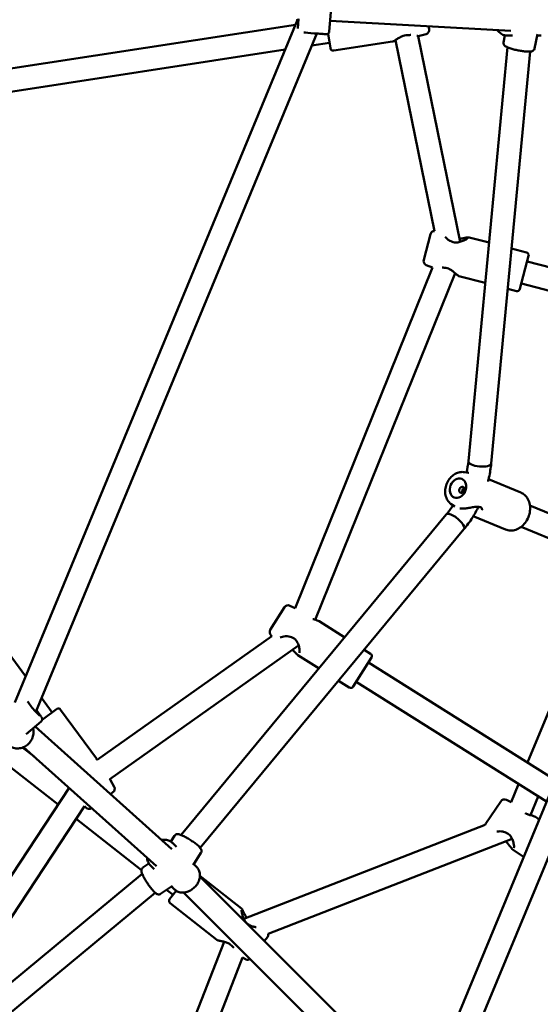
# Model space of a CAD drawing. Units: millimetres. Extents: x 536 to 10944, y -604 to 10332.
# Drawn here: x 5458 to 5821, y 4173 to 4859 of the extents above; entities that cross this region are included whole.
import ezdxf

# ---------------------------------------------------------------- set-up
doc = ezdxf.new("R2010")
doc.units = ezdxf.units.MM
doc.layers.add('Widoczne (ISO)', color=7, linetype='Continuous', lineweight=50)
doc.styles.get("Standard").update_dxf_attribs({"font": 'arial.ttf'})
doc.dimstyles.new('Leikkiset keinu', dxfattribs={"dimtxt": 150, "dimasz": 2.5, "dimexe": 0.06, "dimexo": 0.625, "dimtad": 0, "dimtih": 1, "dimtoh": 1, "dimdec": 0, "dimtxsty": 'Standard', "dimcen": 2.5, "dimadec": 0, "dimazin": 0, "dimtfac": 1, "dimtmove": 0, "dimatfit": 3, "dimfxl": 1, "dimarcsym": 0})

# ---------------------------------------------------------------- blocks, each defined once
blk = doc.blocks.new('*D2')
at = {"color": 0, "lineweight": -2}
for p, q in [((536.07, 4858.29), (536.07, -505.4)), ((9413.18, 4806.62), (9413.18, -505.4)), ((538.57, -505.34), (4750.28, -505.34)), ((9410.68, -505.34), (5198.98, -505.34))]:
    blk.add_line(p, q, dxfattribs=at)
at = {"color": 0}
for points in [[(538.57, -504.92), (538.57, -505.75), (536.07, -505.34)], [(9410.68, -505.75), (9410.68, -504.92), (9413.18, -505.34)]]:
    blk.add_solid(points, dxfattribs=at)
at = {"layer": 'Defpoints', "color": 0}
for p in [(536.07, 4858.91), (9413.18, 4807.25), (9413.18, -505.34)]:
    blk.add_point(p, dxfattribs=at)
at = {"color": 0, "insert": (4974.63, -505.34), "char_height": 150, "attachment_point": 5}
blk.add_mtext('8877', dxfattribs=at)
blk = doc.blocks.new('*D3')
at = {"color": 0, "lineweight": -2}
for p, q in [((4975.7, 9297.91), (10717.24, 9297.91)), ((10717.18, 9295.41), (10717.18, 4936.25)), ((10717.18, 422.69), (10717.18, 4781.85)), ((5004.42, 420.19), (10717.24, 420.19))]:
    blk.add_line(p, q, dxfattribs=at)
at = {"color": 0}
for points in [[(10717.6, 9295.41), (10716.76, 9295.41), (10717.18, 9297.91)], [(10716.76, 422.69), (10717.6, 422.69), (10717.18, 420.19)]]:
    blk.add_solid(points, dxfattribs=at)
at = {"layer": 'Defpoints', "color": 0}
for p in [(4975.07, 9297.91), (10717.18, 9297.91), (5003.8, 420.19)]:
    blk.add_point(p, dxfattribs=at)
at = {"color": 0, "insert": (10717.18, 4859.05), "char_height": 150, "attachment_point": 5}
blk.add_mtext('8878', dxfattribs=at)
blk = doc.blocks.new('*D4')
at = {"color": 0, "lineweight": -2}
for p, q in [((2037.99, 4858.29), (2037.99, -125.89)), ((7912.15, 4858.29), (7912.15, -125.89)), ((2040.49, -125.83), (4751.02, -125.83)), ((7909.65, -125.83), (5199.12, -125.83))]:
    blk.add_line(p, q, dxfattribs=at)
at = {"color": 0}
for points in [[(2040.49, -125.41), (2040.49, -126.24), (2037.99, -125.83)], [(7909.65, -126.24), (7909.65, -125.41), (7912.15, -125.83)]]:
    blk.add_solid(points, dxfattribs=at)
at = {"layer": 'Defpoints', "color": 0}
for p in [(2037.99, 4858.91), (7912.15, 4858.91), (7912.15, -125.83)]:
    blk.add_point(p, dxfattribs=at)
at = {"color": 0, "insert": (4975.07, -125.83), "char_height": 150, "attachment_point": 5}
blk.add_mtext('5874', dxfattribs=at)
blk = doc.blocks.new('*D5')
at = {"color": 0, "lineweight": -2}
for p, q in [((4975.7, 7796), (9896.89, 7796)), ((9896.83, 7793.5), (9896.83, 4936.16)), ((9896.83, 1924.41), (9896.83, 4781.76)), ((4977.6, 1921.91), (9896.89, 1921.91))]:
    blk.add_line(p, q, dxfattribs=at)
at = {"color": 0}
for points in [[(9897.24, 7793.5), (9896.41, 7793.5), (9896.83, 7796)], [(9896.41, 1924.41), (9897.24, 1924.41), (9896.83, 1921.91)]]:
    blk.add_solid(points, dxfattribs=at)
at = {"layer": 'Defpoints', "color": 0}
for p in [(4975.07, 7796), (9896.83, 7796), (4976.98, 1921.91)]:
    blk.add_point(p, dxfattribs=at)
at = {"color": 0, "insert": (9896.83, 4858.96), "char_height": 150, "attachment_point": 5}
blk.add_mtext('5874', dxfattribs=at)

msp = doc.modelspace()

# ---------------------------------------------------------------- linework, layer by layer
at = {"layer": 'Widoczne (ISO)'}
for p, q in [((5673.73, 4850.71), (5674.75, 4864.35)), ((5650.18, 4855.48), (5185.89, 4783.98)), ((5651.61, 4858.91), (5454.48, 4383)), ((5651.35, 4859.54), (5651.61, 4858.91)), ((5651.83, 4852.97), (5652.32, 4859.49)), ((5674.29, 4858.28), (5800.35, 4851.31)), ((5743.28, 4852.34), (5742.95, 4854.48)), ((5664.97, 4849.37), (5469.13, 4376.56)), ((5674.5, 4839.09), (5672.93, 4849.26)), ((5764.89, 4704.1), (5735.55, 4847.62)), ((5741.16, 4849), (5736.6, 4847.66)), ((5795.19, 4843.15), (5796.17, 4848.07)), ((5801.45, 4847.91), (5797.65, 4847.91)), ((5816.77, 4838.86), (5818.75, 4848.84)), ((5821.43, 4847.91), (5818.57, 4847.91)), ((5673.91, 4842.94), (5661.52, 4841.03)), ((5676.78, 4837.42), (5717.78, 4843.73)), ((5747.01, 4711.69), (5719.8, 4844.74)), ((5770.64, 4551.12), (5797.92, 4839.74)), ((5643.02, 4838.19), (5192.57, 4768.82)), ((5786.57, 4549.61), (5813.72, 4836.79)), ((5192.57, 4768.82), (5462.04, 4401.26)), ((5744.24, 4709.45), (5739.55, 4691.51)), ((5785.05, 4703.57), (5771.13, 4707.21)), ((5811.2, 4696.74), (5800.73, 4699.47)), ((5812.63, 4694.3), (5806.62, 4671.27)), ((5811.65, 4690.53), (5964.55, 4650.59)), ((5649.9, 4448.82), (5745.68, 4686.19)), ((5663.87, 4440.68), (5761.37, 4682.31)), ((5741.32, 4687.97), (5745.67, 4686.19)), ((5782.4, 4675.53), (5764.1, 4680.31)), ((5807.6, 4675.05), (5958.37, 4635.66)), ((5804.18, 4669.84), (5798.08, 4671.43)), ((5767.95, 4543.55), (5770.73, 4543.06)), ((5807.21, 4529.28), (5784.72, 4538.59)), ((5758.72, 4521.26), (5761.1, 4519.6)), ((5892.15, 4487.71), (5813.58, 4520.25)), ((5570.47, 4290.62), (5755.27, 4514.01)), ((5796.57, 4503.59), (5774.09, 4512.91)), ((5583.75, 4281.58), (5767.59, 4503.81)), ((5886.03, 4472.93), (5807.46, 4505.47)), ((5811.84, 4341.14), (5869.3, 4479.85)), ((5741.95, 4113.18), (5885.45, 4459.63)), ((5642.48, 4449.35), (5632.59, 4433.66)), ((5646.27, 4450.48), (5649.9, 4448.82)), ((5757.03, 4107.77), (5900.24, 4453.51)), ((5684.43, 4428.39), (5666.66, 4439.58)), ((5511.93, 4343.02), (5633.71, 4429.34)), ((5633.21, 4429.76), (5633.71, 4429.34)), ((5520.73, 4329.64), (5652.18, 4422.82)), ((5652.36, 4422.71), (5652.18, 4422.82)), ((5666.57, 4406.79), (5651.84, 4416.06)), ((5703.1, 4414.26), (5690.42, 4394.12)), ((5702.48, 4417.02), (5698.08, 4419.79)), ((5831.29, 4328.88), (5701.02, 4410.96)), ((5687.66, 4393.5), (5680.22, 4398.19)), ((5825.08, 4313.88), (5692.49, 4397.42)), ((5473.11, 4386.17), (5480.52, 4376.06)), ((5473.55, 4370.95), (5483.66, 4378.36)), ((5486.46, 4377.93), (5511.43, 4343.87)), ((5472.83, 4369.65), (5462.4, 4360.98)), ((5468.61, 4366.14), (5564, 4280.73)), ((5484.71, 4311.78), (5430.99, 4353.91)), ((5467.9, 4345.3), (5459.87, 4351.59)), ((5460.57, 4351.86), (5553.29, 4268.85)), ((5523.79, 4324.21), (5521.2, 4328.95)), ((5800.36, 4313.42), (5805.63, 4326.14)), ((5416.81, 4208.97), (5492.38, 4323.38)), ((5521.18, 4319.07), (5522.93, 4320.36)), ((5793.29, 4314.04), (5782.87, 4298.71)), ((5797.12, 4315.04), (5800.36, 4313.42)), ((5813.95, 4304.42), (5819.36, 4317.49)), ((5424.08, 4190.95), (5503.15, 4310.66)), ((5504.04, 4309.73), (5503.15, 4310.66)), ((5507.97, 4309.39), (5507.99, 4309.4)), ((5542.83, 4266.19), (5497.34, 4301.87)), ((5782.44, 4297.73), (5614.07, 4232.12)), ((5819.96, 4301.51), (5817.5, 4303.19)), ((5565.85, 4290.13), (5563.21, 4286.07)), ((5567.21, 4282.33), (5564.5, 4285.04)), ((5801.13, 4287.84), (5631.17, 4221.61)), ((5801.13, 4287.84), (5801.26, 4287.75)), ((5584.29, 4278.13), (5578.74, 4269.61)), ((5809.1, 4275.29), (5801.87, 4280.2)), ((5543.84, 4267.85), (5548, 4270.64)), ((5581.32, 4268.22), (5579.21, 4270.33)), ((5319.98, 4078.72), (5543.35, 4263.51)), ((5551.63, 4266.8), (5548.94, 4269.48)), ((5737.24, 4108.06), (5583.53, 4261.77)), ((5583.55, 4262.09), (5612.49, 4239.38)), ((5330.17, 4066.39), (5552.44, 4250.26)), ((5556.06, 4249.56), (5564.52, 4255.21)), ((5564.83, 4248.93), (5560.36, 4252.44)), ((5562.42, 4245.87), (5566.98, 4251.68)), ((5565.76, 4252.67), (5563.74, 4254.69)), ((5725.93, 4096.74), (5572.21, 4250.46)), ((5562.76, 4243.06), (5595.33, 4217.51)), ((5600.41, 4216.17), (5536.26, 4051.55)), ((5628.55, 4216.75), (5630.57, 4219.32)), ((5613.28, 4205.15), (5547.17, 4035.47)), ((5615.24, 4204), (5613.28, 4205.15))]:
    msp.add_line(p, q, dxfattribs=at)
for centre, radius, start, end in [((5728.52, 4849.21), 1, 268.17436, 279.27807), ((5740.32, 4851.88), 3, 286.35389, 8.75389), ((5676.48, 4839.39), 2, 188.75389, 278.75389), ((5747.14, 4708.69), 3, 92.55673, 165.36119), ((5758.3, 4703.67), 1, 61.36089, 72.34655), ((5810.7, 4694.8), 2, 345.36119, 75.36119), ((5742.46, 4690.75), 3, 165.36119, 247.76119), ((5753.97, 4687.07), 1, 255.12418, 266.25916), ((5804.68, 4671.78), 2, 255.36119, 345.36119), ((5778.38, 4520.27), 1, 253.74259, 268.43248), ((5645.02, 4447.75), 3, 65.38565, 147.78565), ((5635.13, 4432.06), 3, 147.78565, 230.18565), ((5647.71, 4429.39), 1, 243.09526, 253.39218), ((5701.41, 4415.33), 2, 327.78565, 57.78565), ((5688.72, 4395.19), 2, 237.78565, 327.78565), ((5484.84, 4376.75), 2, 36.24611, 126.24611), ((5521.16, 4322.78), 3, 306.24611, 28.64611), ((5795.77, 4312.36), 3, 63.39909, 145.79909), ((5506.2, 4311.81), 3, 223.84611, 306.24611), ((5785.35, 4297.02), 3, 145.79909, 166.38026), ((5797.29, 4293.12), 1, 240.24648, 250.864), ((5563.99, 4244.63), 2, 141.88985, 231.88985), ((5617.52, 4227.1), 1, 54.79399, 65.80005), ((5628.2, 4221.17), 3, 321.88985, 8.38856), ((5606.92, 4213.58), 1, 220.86691, 232.01233), ((5616.76, 4206.58), 3, 239.48985, 305.90553)]:
    msp.add_arc(centre, radius, start, end, dxfattribs=at)
for centre, major_axis, ratio, start_param, end_param in [((5662.61, 4849.54), (-6.98, 0.53), 0.000714, 1.915982, 5.966121), ((5778.6, 4550.37), (7.96, -0.75), 0.354632, 3.141593, 6.283185), ((5778.6, 4550.37), (7.96, -0.75), 0.354632, 3.141593, 6.283185), ((5761.43, 4508.91), (6.16, -5.1), 0.354632, 0, 3.141593), ((5761.43, 4508.91), (6.16, -5.1), 0.354632, 0, 3.141593), ((5467.33, 4379.38), (4.48, -5.38), 0.06929, 3.735157, 7.432487)]:
    msp.add_ellipse(centre, major_axis=major_axis, ratio=ratio, start_param=start_param, end_param=end_param, dxfattribs=at)
for centre, major_axis in [((5763.4, 4532.38), (-2.68, -6.47)), ((5766.09, 4531.26), (-0.86, -2.08))]:
    msp.add_ellipse(centre, major_axis=major_axis, ratio=0.790328, dxfattribs=at)
for points, knots in [([(5673.73, 4850.71), (5673.71, 4850.5), (5673.66, 4850.28), (5673.49, 4849.89), (5673.37, 4849.7), (5673.09, 4849.38), (5672.93, 4849.25), (5672.56, 4849.03), (5672.36, 4848.95), (5672.05, 4848.89), (5671.94, 4848.87), (5671.81, 4848.86), (5671.77, 4848.86), (5671.73, 4848.86), (5671.71, 4848.86), (5671.68, 4848.86), (5671.67, 4848.86), (5671.65, 4848.86), (5671.64, 4848.87), (5671.63, 4848.87), (5671.62, 4848.87), (5671.6, 4848.87), (5671.59, 4848.87), (5671.56, 4848.87), (5671.53, 4848.87), (5671.38, 4848.88), (5671.17, 4848.9), (5670.49, 4848.95), (5669.94, 4848.99), (5668.65, 4849.09), (5667.88, 4849.14), (5666.4, 4849.25), (5665.7, 4849.31), (5664.97, 4849.36)], [0, 0, 0, 0, 0.064859, 0.064859, 0.128547, 0.128547, 0.192276, 0.192276, 0.255998, 0.255998, 0.287292, 0.287292, 0.297154, 0.297154, 0.303313, 0.303313, 0.309258, 0.309258, 0.315111, 0.315111, 0.325333, 0.325333, 0.350526, 0.350526, 0.42605, 0.42605, 0.654289, 0.654289, 0.950968, 0.950968, 1.238115, 1.238115, 1.464299, 1.464299, 1.464299, 1.464299]), ([(5717.78, 4843.73), (5718.03, 4843.77), (5718.21, 4843.84), (5718.62, 4844.02), (5718.84, 4844.15), (5719.33, 4844.44), (5719.59, 4844.61), (5720.16, 4844.98), (5720.46, 4845.18), (5721.1, 4845.6), (5721.43, 4845.81), (5722.14, 4846.26), (5722.51, 4846.48), (5723.29, 4846.91), (5723.7, 4847.12), (5724.49, 4847.47), (5724.87, 4847.62), (5725.88, 4847.95), (5726.53, 4848.09), (5727.62, 4848.21), (5728.06, 4848.22), (5728.49, 4848.21)], [2.019872, 2.019872, 2.019872, 2.019872, 2.152484, 2.152484, 2.311452, 2.311452, 2.47042, 2.47042, 2.629388, 2.629388, 2.788357, 2.788357, 2.947325, 2.947325, 3.106293, 3.106293, 3.24398, 3.24398, 3.463305, 3.463305, 3.609554, 3.609554, 3.609554, 3.609554]), ([(5728.68, 4848.22), (5729.26, 4848.31), (5729.84, 4848.35), (5730.42, 4848.34), (5730.44, 4848.34), (5730.46, 4848.34)], [0, 0, 0, 0, 0.1995084, 0.1995084, 0.2075879, 0.2075879, 0.2075879, 0.2075879]), ([(5734.67, 4847.76), (5734.88, 4847.72), (5735.08, 4847.69), (5735.67, 4847.6), (5735.99, 4847.55), (5736.46, 4847.63), (5736.53, 4847.64), (5736.6, 4847.66)], [0.7974035, 0.7974035, 0.7974035, 0.7974035, 0.9101183, 0.9101183, 1.1469883, 1.1469883, 1.1843499, 1.1843499, 1.1843499, 1.1843499]), ([(5790.83, 4851.84), (5791.36, 4851.04), (5792, 4850.33), (5793.52, 4849.09), (5794.42, 4848.59), (5796.11, 4848.04), (5796.88, 4847.91), (5797.65, 4847.91)], [8.5692462, 8.5692462, 8.5692462, 8.5692462, 8.8577183, 8.8577183, 9.1732586, 9.1732586, 9.416897, 9.416897, 9.416897, 9.416897]), ([(5795.19, 4843.15), (5795.14, 4842.88), (5795.14, 4842.59), (5795.23, 4842.06), (5795.32, 4841.82), (5795.56, 4841.37), (5795.71, 4841.19), (5796.13, 4840.74), (5796.4, 4840.55), (5797.14, 4840.09), (5797.63, 4839.85), (5799, 4839.29), (5799.93, 4838.97), (5801.88, 4838.41), (5802.87, 4838.15), (5804.88, 4837.7), (5805.9, 4837.5), (5807.91, 4837.16), (5808.89, 4837.02), (5810.75, 4836.82), (5811.61, 4836.76), (5813.23, 4836.74), (5813.94, 4836.76), (5814.96, 4837), (5815.29, 4837.09), (5815.82, 4837.42), (5815.96, 4837.52), (5816.32, 4837.87), (5816.53, 4838.15), (5816.71, 4838.62), (5816.75, 4838.74), (5816.77, 4838.86)], [5.394521, 5.394521, 5.394521, 5.394521, 5.455916, 5.455916, 5.52444, 5.52444, 5.617524, 5.617524, 5.796052, 5.796052, 6.080232, 6.080232, 6.468705, 6.468705, 6.808516, 6.808516, 7.140361, 7.140361, 7.472378, 7.472378, 7.812666, 7.812666, 8.191125, 8.191125, 8.36362, 8.36362, 8.424359, 8.424359, 8.508937, 8.508937, 8.536114, 8.536114, 8.536114, 8.536114]), ([(5758.61, 4704.62), (5758.05, 4704.8), (5757.53, 4705.05), (5756.43, 4705.72), (5755.87, 4706.17), (5755.02, 4706.99), (5754.69, 4707.34), (5754.4, 4707.69)], [0, 0, 0, 0, 0.2033803, 0.2033803, 0.4644422, 0.4644422, 0.6554918, 0.6554918, 0.6554918, 0.6554918]), ([(5770.14, 4706.56), (5770.14, 4706.56), (5770.12, 4706.53), (5769.99, 4706.42), (5769.85, 4706.31), (5769.37, 4705.99), (5768.97, 4705.76), (5768.21, 4705.37), (5767.87, 4705.2), (5767.1, 4704.86), (5766.66, 4704.68), (5765.74, 4704.34), (5765.25, 4704.19), (5764.26, 4703.93), (5763.75, 4703.83), (5762.83, 4703.71), (5762.41, 4703.69), (5761.33, 4703.71), (5760.67, 4703.81), (5759.61, 4704.15), (5759.19, 4704.33), (5758.78, 4704.55)], [1.908823, 1.908823, 1.908823, 1.908823, 1.993099, 1.993099, 2.149106, 2.149106, 2.386844, 2.386844, 2.545305, 2.545305, 2.724197, 2.724197, 2.904676, 2.904676, 3.081817, 3.081817, 3.223931, 3.223931, 3.451634, 3.451634, 3.609554, 3.609554, 3.609554, 3.609554]), ([(5764.44, 4706.3), (5764.67, 4706.31), (5764.89, 4706.33), (5765.56, 4706.41), (5766, 4706.47), (5766.84, 4706.62), (5767.25, 4706.69), (5768.01, 4706.84), (5768.37, 4706.92), (5769.05, 4707.05), (5769.36, 4707.11), (5769.91, 4707.2), (5770.16, 4707.24), (5770.62, 4707.27), (5770.83, 4707.29), (5771.13, 4707.21)], [0.581171, 0.581171, 0.581171, 0.581171, 0.659652, 0.659652, 0.821856, 0.821856, 0.98406, 0.98406, 1.146264, 1.146264, 1.308467, 1.308467, 1.465253, 1.465253, 1.622039, 1.622039, 1.622039, 1.622039]), ([(5752.3, 4686.36), (5752.32, 4686.36), (5752.33, 4686.36), (5752.79, 4686.31), (5753.25, 4686.23), (5753.71, 4686.1)], [2.5984868, 2.5984868, 2.5984868, 2.5984868, 2.6024974, 2.6024974, 2.7639963, 2.7639963, 2.7639963, 2.7639963]), ([(5753.9, 4686.07), (5754.58, 4686.03), (5755.25, 4685.91), (5756.46, 4685.56), (5756.99, 4685.34), (5758.13, 4684.76), (5758.72, 4684.38), (5759.64, 4683.73), (5759.99, 4683.46), (5760.65, 4682.92), (5760.97, 4682.66), (5761.56, 4682.15), (5761.84, 4681.91), (5762.36, 4681.46), (5762.6, 4681.26), (5763.04, 4680.91), (5763.24, 4680.76), (5763.63, 4680.5), (5763.8, 4680.39), (5764.1, 4680.31)], [0, 0, 0, 0, 0.228141, 0.228141, 0.420654, 0.420654, 0.659652, 0.659652, 0.821856, 0.821856, 0.98406, 0.98406, 1.146264, 1.146264, 1.308467, 1.308467, 1.465253, 1.465253, 1.622039, 1.622039, 1.622039, 1.622039]), ([(5770.64, 4551.12), (5770.4, 4548.58), (5769.98, 4545.96), (5769.39, 4543.31), (5769.39, 4543.3), (5769.39, 4543.3)], [3.1415927, 3.1415927, 3.1415927, 3.1415927, 3.3277235, 3.3277235, 3.3281239, 3.3281239, 3.3281239, 3.3281239]), ([(5786.57, 4549.61), (5786.26, 4546.38), (5785.74, 4543.11), (5784.81, 4538.93), (5784.59, 4538.02), (5784.36, 4537.12)], [3.1415927, 3.1415927, 3.1415927, 3.1415927, 3.3277235, 3.3277235, 3.3794793, 3.3794793, 3.3794793, 3.3794793]), ([(5767.95, 4543.55), (5766.9, 4543.73), (5765.82, 4543.73), (5763.65, 4543.36), (5762.56, 4542.98), (5760.47, 4541.86), (5759.47, 4541.1), (5757.67, 4539.29), (5756.88, 4538.22), (5755.61, 4535.9), (5755.13, 4534.64), (5754.52, 4532.04), (5754.4, 4530.71), (5754.56, 4528.12), (5754.82, 4526.85), (5755.74, 4524.56), (5756.37, 4523.52), (5757.63, 4522.12), (5758.15, 4521.66), (5758.72, 4521.26)], [4.58589, 4.58589, 4.58589, 4.58589, 4.873473, 4.873473, 5.179095, 5.179095, 5.506225, 5.506225, 5.846314, 5.846314, 6.190558, 6.190558, 6.534421, 6.534421, 6.872583, 6.872583, 7.194457, 7.194457, 7.381529, 7.381529, 7.381529, 7.381529]), ([(5766.42, 4530.41), (5766.46, 4530.69), (5766.54, 4530.98), (5766.78, 4531.53), (5766.93, 4531.78), (5767.27, 4532.18), (5767.48, 4532.35), (5767.73, 4532.48), (5767.75, 4532.49), (5767.77, 4532.5)], [0, 0, 0, 0, 0.085175, 0.085175, 0.17035, 0.17035, 0.2555115, 0.2555115, 0.2636516, 0.2636516, 0.2636516, 0.2636516]), ([(5766.48, 4529.23), (5766.44, 4529.34), (5766.42, 4529.46), (5766.36, 4529.84), (5766.37, 4530.13), (5766.42, 4530.41)], [1.2378289, 1.2378289, 1.2378289, 1.2378289, 1.2775176, 1.2775176, 1.3626926, 1.3626926, 1.3626926, 1.3626926]), ([(5796.57, 4503.59), (5797.66, 4503.14), (5798.84, 4502.9), (5801.25, 4502.84), (5802.48, 4503.03), (5804.92, 4503.84), (5806.12, 4504.48), (5808.36, 4506.13), (5809.39, 4507.15), (5811.17, 4509.49), (5811.92, 4510.8), (5813.04, 4513.58), (5813.42, 4515.05), (5813.77, 4517.99), (5813.73, 4519.46), (5813.25, 4522.25), (5812.8, 4523.57), (5811.52, 4525.9), (5810.7, 4526.91), (5808.98, 4528.37), (5808.13, 4528.9), (5807.21, 4529.28)], [1.271321, 1.271321, 1.271321, 1.271321, 1.567679, 1.567679, 1.871288, 1.871288, 2.189582, 2.189582, 2.518686, 2.518686, 2.852005, 2.852005, 3.186149, 3.186149, 3.519339, 3.519339, 3.847879, 3.847879, 4.164551, 4.164551, 4.412913, 4.412913, 4.412913, 4.412913]), ([(5759.92, 4520.42), (5759.91, 4520.42), (5759.91, 4520.41), (5758.45, 4518.12), (5756.89, 4515.98), (5755.27, 4514.01)], [3.8857156, 3.8857156, 3.8857156, 3.8857156, 3.886116, 3.886116, 4.0722468, 4.0722468, 4.0722468, 4.0722468]), ([(5764.69, 4518.21), (5764.76, 4518.2), (5764.84, 4518.2), (5765.29, 4518.16), (5765.69, 4518.15), (5766.52, 4518.15), (5766.95, 4518.17), (5767.84, 4518.23), (5768.3, 4518.28), (5769.26, 4518.39), (5769.75, 4518.46), (5770.78, 4518.62), (5771.31, 4518.71), (5772.4, 4518.91), (5772.95, 4519.01), (5774.03, 4519.2), (5774.56, 4519.28), (5775.5, 4519.41), (5775.92, 4519.45), (5776.64, 4519.48), (5776.94, 4519.48), (5777.55, 4519.43), (5777.84, 4519.38), (5778.1, 4519.31)], [1.259935, 1.259935, 1.259935, 1.259935, 1.286975, 1.286975, 1.428313, 1.428313, 1.56652, 1.56652, 1.707387, 1.707387, 1.85581, 1.85581, 2.0153, 2.0153, 2.185352, 2.185352, 2.355248, 2.355248, 2.504218, 2.504218, 2.624266, 2.624266, 2.763996, 2.763996, 2.763996, 2.763996]), ([(5777.7, 4519.4), (5776.39, 4516.79), (5774.95, 4514.25), (5771.61, 4509), (5769.67, 4506.31), (5767.59, 4503.81)], [3.725938, 3.725938, 3.725938, 3.725938, 3.886116, 3.886116, 4.0722468, 4.0722468, 4.0722468, 4.0722468]), ([(5778.35, 4519.27), (5778.69, 4519.26), (5778.96, 4519.21), (5779.4, 4519.06), (5779.55, 4518.96), (5779.81, 4518.72), (5779.91, 4518.58), (5780.07, 4518.22), (5780.13, 4518.01), (5780.18, 4517.57), (5780.17, 4517.33), (5780.13, 4517.09)], [0, 0, 0, 0, 0.1697436, 0.1697436, 0.3394872, 0.3394872, 0.5092308, 0.5092308, 0.6789744, 0.6789744, 0.848718, 0.848718, 0.848718, 0.848718]), ([(5666.66, 4439.58), (5666.23, 4439.86), (5665.73, 4440.06), (5664.61, 4440.46), (5663.99, 4440.64), (5662.98, 4440.95), (5662.62, 4441.06), (5662.25, 4441.18)], [2.2766878, 2.2766878, 2.2766878, 2.2766878, 2.543261, 2.543261, 2.8098342, 2.8098342, 2.94896, 2.94896, 2.94896, 2.94896]), ([(5639.44, 4428.28), (5639.47, 4428.3), (5639.5, 4428.31), (5639.94, 4428.52), (5640.46, 4428.7), (5641.69, 4429.01), (5642.41, 4429.14), (5643.92, 4429.24), (5644.71, 4429.22), (5646.09, 4428.97), (5646.7, 4428.78), (5647.26, 4428.5)], [1.717359, 1.717359, 1.717359, 1.717359, 1.737491, 1.737491, 1.98726, 1.98726, 2.263658, 2.263658, 2.540056, 2.540056, 2.763996, 2.763996, 2.763996, 2.763996]), ([(5647.42, 4428.43), (5648.07, 4428.24), (5648.67, 4427.95), (5649.68, 4427.24), (5650.1, 4426.84), (5650.93, 4425.83), (5651.31, 4425.2), (5651.85, 4424.09), (5652.04, 4423.62), (5652.38, 4422.66), (5652.53, 4422.17), (5652.77, 4421.21), (5652.86, 4420.74), (5652.98, 4419.92), (5653.02, 4419.55), (5653.05, 4418.93), (5653.06, 4418.67), (5653.03, 4418.25), (5653.02, 4418.08), (5652.95, 4417.71), (5652.88, 4417.56), (5652.87, 4417.54)], [0, 0, 0, 0, 0.23235, 0.23235, 0.433197, 0.433197, 0.67945, 0.67945, 0.850632, 0.850632, 1.031107, 1.031107, 1.209948, 1.209948, 1.366928, 1.366928, 1.500959, 1.500959, 1.614705, 1.614705, 1.804758, 1.804758, 1.804758, 1.804758]), ([(5651.84, 4416.06), (5651.41, 4416.34), (5651.01, 4416.7), (5650.17, 4417.54), (5649.73, 4418.02), (5648.87, 4418.96), (5648.46, 4419.41), (5648.01, 4419.87)], [2.2766878, 2.2766878, 2.2766878, 2.2766878, 2.543261, 2.543261, 2.8098342, 2.8098342, 3.032819, 3.032819, 3.032819, 3.032819]), ([(5469.57, 4377.63), (5469.74, 4377.41), (5469.92, 4377.19), (5470.65, 4376.25), (5471.17, 4375.57), (5472.08, 4374.32), (5472.46, 4373.77), (5472.95, 4373.02), (5473.1, 4372.77), (5473.32, 4372.32), (5473.41, 4372.15), (5473.52, 4371.74), (5473.54, 4371.64), (5473.58, 4371.33), (5473.59, 4371.12), (5473.48, 4370.6), (5473.4, 4370.35), (5473.13, 4369.94), (5472.99, 4369.78), (5472.83, 4369.65)], [3.063854, 3.063854, 3.063854, 3.063854, 3.160755, 3.160755, 3.488065, 3.488065, 3.825586, 3.825586, 4.031123, 4.031123, 4.178344, 4.178344, 4.219785, 4.219785, 4.270926, 4.270926, 4.304568, 4.304568, 4.325566, 4.325566, 4.325566, 4.325566]), ([(5467.26, 4365.02), (5467.31, 4364.84), (5467.35, 4364.66), (5467.61, 4363.38), (5467.65, 4362.23), (5467.38, 4359.96), (5467.07, 4358.83), (5466.1, 4356.7), (5465.45, 4355.69), (5463.87, 4353.93), (5462.95, 4353.17), (5460.93, 4351.96), (5459.83, 4351.52), (5457.58, 4351), (5456.42, 4350.92), (5454.18, 4351.14), (5453.09, 4351.44), (5451.26, 4352.28), (5450.5, 4352.77), (5449.83, 4353.35)], [6.411367, 6.411367, 6.411367, 6.411367, 6.463762, 6.463762, 6.781876, 6.781876, 7.105051, 7.105051, 7.431578, 7.431578, 7.759135, 7.759135, 8.08534, 8.08534, 8.407851, 8.407851, 8.725088, 8.725088, 8.980904, 8.980904, 8.980904, 8.980904]), ([(5512.01, 4342.84), (5511.86, 4343.18), (5511.69, 4343.49), (5511.48, 4343.8), (5511.45, 4343.84), (5511.43, 4343.87)], [1.1554904, 1.1554904, 1.1554904, 1.1554904, 1.3326127, 1.3326127, 1.355621, 1.355621, 1.355621, 1.355621]), ([(5817.5, 4303.19), (5817.06, 4303.48), (5816.58, 4303.66), (5815.44, 4304.03), (5814.78, 4304.19), (5813.37, 4304.57), (5812.61, 4304.78), (5811.43, 4305.18), (5811.03, 4305.33), (5810.48, 4305.57), (5810.32, 4305.65), (5810.16, 4305.72)], [2.161862, 2.161862, 2.161862, 2.161862, 2.4514, 2.4514, 2.740939, 2.740939, 3.030477, 3.030477, 3.175246, 3.175246, 3.233352, 3.233352, 3.233352, 3.233352]), ([(5584.29, 4278.13), (5584.45, 4278.38), (5584.56, 4278.65), (5584.67, 4279.19), (5584.67, 4279.45), (5584.61, 4279.98), (5584.53, 4280.23), (5584.27, 4280.86), (5584.06, 4281.18), (5583.5, 4281.9), (5583.13, 4282.3), (5582.07, 4283.33), (5581.32, 4283.97), (5579.71, 4285.23), (5578.88, 4285.83), (5577.16, 4287.01), (5576.28, 4287.57), (5574.54, 4288.62), (5573.68, 4289.1), (5572.03, 4289.95), (5571.24, 4290.32), (5569.73, 4290.91), (5569.06, 4291.14), (5567.97, 4291.22), (5567.64, 4291.22), (5566.91, 4291.03), (5566.54, 4290.87), (5566.07, 4290.43), (5565.95, 4290.29), (5565.85, 4290.13)], [4.032323, 4.032323, 4.032323, 4.032323, 4.098309, 4.098309, 4.172241, 4.172241, 4.274628, 4.274628, 4.482696, 4.482696, 4.750694, 4.750694, 5.132902, 5.132902, 5.472597, 5.472597, 5.804888, 5.804888, 6.137888, 6.137888, 6.480684, 6.480684, 6.869674, 6.869674, 7.021794, 7.021794, 7.131588, 7.131588, 7.173915, 7.173915, 7.173915, 7.173915]), ([(5790.45, 4292.96), (5790.87, 4293.05), (5791.33, 4293.11), (5792.51, 4293.2), (5793.27, 4293.2), (5794.41, 4293.07), (5794.79, 4293), (5795.73, 4292.75), (5796.28, 4292.54), (5796.79, 4292.25)], [1.9489383, 1.9489383, 1.9489383, 1.9489383, 2.1398015, 2.1398015, 2.4161994, 2.4161994, 2.5543984, 2.5543984, 2.7639963, 2.7639963, 2.7639963, 2.7639963]), ([(5796.96, 4292.17), (5797.59, 4291.95), (5798.19, 4291.64), (5799.17, 4290.9), (5799.58, 4290.49), (5800.38, 4289.47), (5800.75, 4288.85), (5801.27, 4287.74), (5801.46, 4287.28), (5801.79, 4286.33), (5801.93, 4285.85), (5802.16, 4284.91), (5802.26, 4284.46), (5802.38, 4283.66), (5802.43, 4283.31), (5802.47, 4282.73), (5802.48, 4282.49), (5802.47, 4282.11), (5802.46, 4281.97), (5802.42, 4281.69), (5802.38, 4281.6), (5802.38, 4281.6)], [0, 0, 0, 0, 0.231324, 0.231324, 0.430342, 0.430342, 0.674871, 0.674871, 0.845939, 0.845939, 1.026415, 1.026415, 1.206525, 1.206525, 1.364426, 1.364426, 1.498284, 1.498284, 1.60955, 1.60955, 1.76298, 1.76298, 1.76298, 1.76298]), ([(5564.5, 4285.04), (5563.86, 4285.68), (5563.09, 4286.2), (5561.39, 4286.96), (5560.46, 4287.18), (5558.64, 4287.32), (5557.76, 4287.26), (5556.9, 4287.09)], [6.2753044, 6.2753044, 6.2753044, 6.2753044, 6.5622707, 6.5622707, 6.8589603, 6.8589603, 7.1229552, 7.1229552, 7.1229552, 7.1229552]), ([(5801.87, 4280.2), (5801.44, 4280.49), (5801.09, 4280.88), (5800.33, 4281.81), (5799.94, 4282.35), (5799.06, 4283.52), (5798.59, 4284.16), (5797.78, 4285.1), (5797.5, 4285.42), (5797.05, 4285.86), (5796.91, 4286), (5796.76, 4286.14)], [2.161862, 2.161862, 2.161862, 2.161862, 2.4514, 2.4514, 2.740939, 2.740939, 3.030477, 3.030477, 3.175246, 3.175246, 3.241923, 3.241923, 3.241923, 3.241923]), ([(5546.72, 4274.73), (5546.72, 4274.57), (5546.74, 4274.41), (5546.85, 4273.24), (5547.13, 4272.25), (5547.94, 4270.66), (5548.4, 4270.03), (5548.94, 4269.48)], [8.8082884, 8.8082884, 8.8082884, 8.8082884, 8.8577183, 8.8577183, 9.1732586, 9.1732586, 9.416897, 9.416897, 9.416897, 9.416897]), ([(5543.84, 4267.85), (5543.6, 4267.7), (5543.4, 4267.49), (5543.09, 4267.06), (5542.99, 4266.82), (5542.84, 4266.34), (5542.81, 4266.1), (5542.8, 4265.48), (5542.85, 4265.16), (5543.05, 4264.32), (5543.23, 4263.8), (5543.8, 4262.43), (5544.23, 4261.55), (5545.21, 4259.77), (5545.73, 4258.89), (5546.83, 4257.15), (5547.41, 4256.28), (5548.59, 4254.62), (5549.19, 4253.83), (5550.36, 4252.38), (5550.93, 4251.73), (5552.06, 4250.56), (5552.58, 4250.08), (5553.47, 4249.53), (5553.76, 4249.36), (5554.36, 4249.22), (5554.54, 4249.19), (5555.04, 4249.18), (5555.39, 4249.23), (5555.85, 4249.43), (5555.96, 4249.49), (5556.06, 4249.56)], [5.394521, 5.394521, 5.394521, 5.394521, 5.455916, 5.455916, 5.52444, 5.52444, 5.617524, 5.617524, 5.796052, 5.796052, 6.080232, 6.080232, 6.468705, 6.468705, 6.808516, 6.808516, 7.140361, 7.140361, 7.472378, 7.472378, 7.812666, 7.812666, 8.191125, 8.191125, 8.36362, 8.36362, 8.424359, 8.424359, 8.508937, 8.508937, 8.536114, 8.536114, 8.536114, 8.536114]), ([(5581.32, 4268.22), (5581.96, 4267.58), (5582.48, 4266.82), (5583.23, 4265.12), (5583.46, 4264.18), (5583.61, 4262.19), (5583.51, 4261.14), (5582.99, 4259.02), (5582.55, 4257.95), (5581.39, 4255.94), (5580.66, 4254.99), (5578.98, 4253.3), (5578.02, 4252.57), (5575.98, 4251.41), (5574.9, 4250.97), (5572.71, 4250.45), (5571.6, 4250.37), (5569.51, 4250.58), (5568.53, 4250.86), (5566.94, 4251.66), (5566.31, 4252.12), (5565.76, 4252.67)], [0.007881, 0.007881, 0.007881, 0.007881, 0.294847, 0.294847, 0.591537, 0.591537, 0.908715, 0.908715, 1.241443, 1.241443, 1.579924, 1.579924, 1.919403, 1.919403, 2.257858, 2.257858, 2.590295, 2.590295, 2.905835, 2.905835, 3.149474, 3.149474, 3.149474, 3.149474]), ([(5612.49, 4239.38), (5612.62, 4239.28), (5612.7, 4239.18), (5612.93, 4238.9), (5613.04, 4238.7), (5613.3, 4238.24), (5613.43, 4237.99), (5613.7, 4237.41), (5613.85, 4237.1), (5614.17, 4236.42), (5614.34, 4236.06), (5614.71, 4235.32), (5614.91, 4234.93), (5615.34, 4234.15), (5615.58, 4233.75), (5615.93, 4233.21), (5616.03, 4233.07), (5616.13, 4232.92)], [1.974619, 1.974619, 1.974619, 1.974619, 2.057971, 2.057971, 2.221465, 2.221465, 2.384958, 2.384958, 2.548452, 2.548452, 2.711945, 2.711945, 2.875439, 2.875439, 3.038932, 3.038932, 3.099515, 3.099515, 3.099515, 3.099515]), ([(5615.66, 4229.64), (5615.46, 4229.86), (5615.27, 4230.09), (5614.68, 4230.91), (5614.33, 4231.54), (5613.84, 4232.62), (5613.67, 4233.08), (5613.35, 4234), (5613.22, 4234.47), (5612.99, 4235.36), (5612.89, 4235.79), (5612.75, 4236.53), (5612.7, 4236.86), (5612.63, 4237.39), (5612.61, 4237.61), (5612.59, 4237.93), (5612.59, 4238.05), (5612.6, 4238.19), (5612.6, 4238.22), (5612.6, 4238.23), (5612.6, 4238.23), (5612.6, 4238.23)], [0.322469, 0.322469, 0.322469, 0.322469, 0.425686, 0.425686, 0.667393, 0.667393, 0.838506, 0.838506, 1.018982, 1.018982, 1.199458, 1.199458, 1.361636, 1.361636, 1.499, 1.499, 1.610119, 1.610119, 1.690058, 1.690058, 1.698166, 1.698166, 1.698166, 1.698166]), ([(5617.93, 4228.01), (5617.32, 4228.29), (5616.75, 4228.64), (5616.18, 4229.13), (5616.13, 4229.18), (5616.07, 4229.23)], [0, 0, 0, 0, 0.2296778, 0.2296778, 0.2559849, 0.2559849, 0.2559849, 0.2559849]), ([(5622.81, 4226.42), (5622.63, 4226.44), (5622.45, 4226.45), (5621.57, 4226.56), (5620.83, 4226.7), (5619.76, 4227.04), (5619.41, 4227.18), (5618.74, 4227.51), (5618.41, 4227.7), (5618.1, 4227.92)], [2.1445358, 2.1445358, 2.1445358, 2.1445358, 2.2194475, 2.2194475, 2.4958455, 2.4958455, 2.6299209, 2.6299209, 2.7639963, 2.7639963, 2.7639963, 2.7639963]), ([(5595.33, 4217.51), (5595.47, 4217.4), (5595.58, 4217.35), (5595.91, 4217.2), (5596.13, 4217.13), (5596.63, 4217), (5596.91, 4216.93), (5597.54, 4216.8), (5597.88, 4216.73), (5598.61, 4216.58), (5599, 4216.5), (5599.81, 4216.32), (5600.23, 4216.22), (5601.1, 4215.99), (5601.54, 4215.85), (5602.4, 4215.55), (5602.81, 4215.38), (5603.54, 4215.02), (5603.85, 4214.85), (5604.66, 4214.35), (5605.14, 4213.97), (5605.78, 4213.35), (5605.97, 4213.15), (5606.16, 4212.93)], [1.974619, 1.974619, 1.974619, 1.974619, 2.057971, 2.057971, 2.221465, 2.221465, 2.384958, 2.384958, 2.548452, 2.548452, 2.711945, 2.711945, 2.875439, 2.875439, 3.038932, 3.038932, 3.192404, 3.192404, 3.311216, 3.311216, 3.513101, 3.513101, 3.609554, 3.609554, 3.609554, 3.609554])]:
    msp.add_open_spline(points, degree=3, knots=knots, dxfattribs=at)
for points in [[(5745.67, 4686.19), (5745.67, 4686.19), (5745.68, 4686.19), (5745.68, 4686.19)], [(5770.96, 4543.02), (5770.88, 4543.03), (5770.81, 4543.04), (5770.73, 4543.06)], [(5521.2, 4328.95), (5521.05, 4329.24), (5520.85, 4329.49), (5520.64, 4329.75)], [(5606.3, 4212.8), (5606.6, 4212.56), (5606.87, 4212.32), (5607.13, 4212.06)]]:
    msp.add_open_spline(points, degree=3, dxfattribs=at)

# ---------------------------------------------------------------- dimensions: what is measured, and where the dimension line sits
for base, p1, p2, picture, middle in [((10717.18, 9297.91), (5003.8, 420.19), (4975.07, 9297.91), '*D3', (10717.18, 4859.05)), ((9896.83, 7796), (4976.98, 1921.91), (4975.07, 7796), '*D5', (9896.83, 4858.96))]:
    dim = msp.add_linear_dim(base=base, p1=p1, p2=p2, angle=90, dimstyle='Leikkiset keinu', override={"dimlfac": 1})
    dim.commit()
    dim.dimension.update_dxf_attribs({"geometry": picture, "text_midpoint": middle})
for base, p1, p2, picture, middle in [((9413.18, -505.34), (536.07, 4858.91), (9413.18, 4807.25), '*D2', (4974.63, -505.34)), ((7912.15, -125.83), (2037.99, 4858.91), (7912.15, 4858.91), '*D4', (4975.07, -125.83))]:
    dim = msp.add_linear_dim(base=base, p1=p1, p2=p2, dimstyle='Leikkiset keinu', override={"dimlfac": 1})
    dim.commit()
    dim.dimension.update_dxf_attribs({"geometry": picture, "text_midpoint": middle})

doc.saveas('drawing.dxf')
